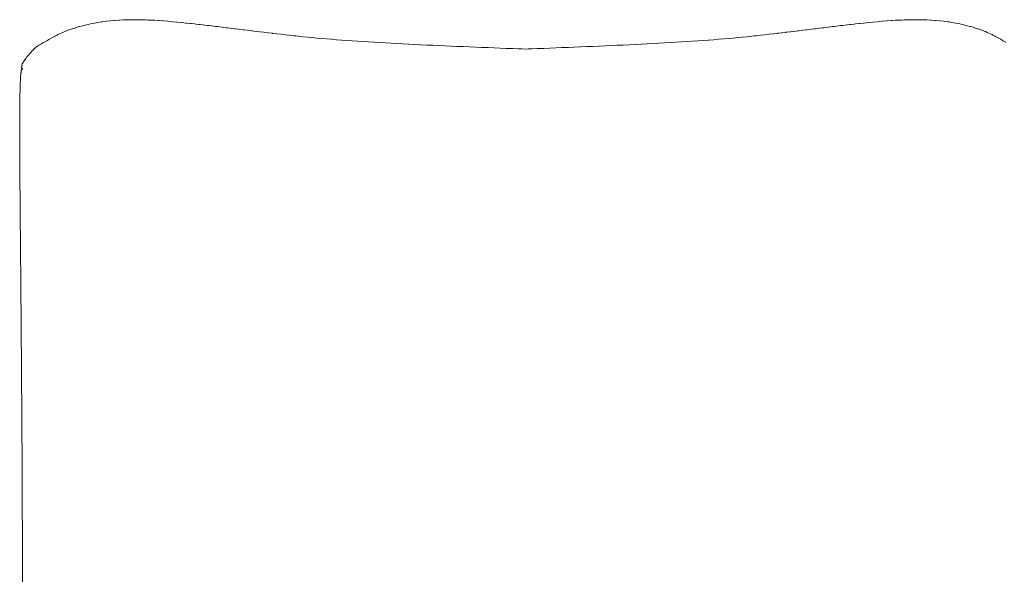
# Model space of a CAD drawing. Units: millimetres. Extents: x 126 to 20631, y -30578 to 8824.
# Drawn here: x 1039 to 1913, y -23282 to -22789 of the extents above; entities that cross this region are included whole.
import ezdxf

# ---------------------------------------------------------------- set-up
doc = ezdxf.new("R2010")
doc.units = ezdxf.units.MM
doc.layers.add('Text', color=7, linetype='Continuous')

msp = doc.modelspace()

# ---------------------------------------------------------------- linework, layer by layer
at = {"layer": 'Text', "lineweight": 9}
for p, q in [((1122.71, -22790.12, 3.44), (1119.76, -22790.4, 3.44)), ((1123.49, -22790.05, 3.44), (1122.71, -22790.12, 3.44)), ((1123.57, -22790.05, 3.44), (1123.49, -22790.05, 3.44)), ((1127.29, -22789.8, 3.44), (1123.57, -22790.05, 3.44)), ((1127.73, -22789.77, 3.44), (1127.29, -22789.8, 3.44)), ((1131.12, -22789.62, 3.44), (1127.73, -22789.77, 3.44)), ((1131.93, -22789.58, 3.44), (1131.12, -22789.62, 3.44)), ((1134.99, -22789.51, 3.44), (1131.93, -22789.58, 3.44)), ((1136.17, -22789.47, 3.44), (1134.99, -22789.51, 3.44)), ((1138.9, -22789.45, 3.44), (1136.17, -22789.47, 3.44)), ((1140.44, -22789.44, 3.44), (1138.9, -22789.45, 3.44)), ((1142.85, -22789.46, 3.44), (1140.44, -22789.44, 3.44)), ((1144.73, -22789.48, 3.44), (1142.85, -22789.46, 3.44)), ((1146.81, -22789.53, 3.44), (1144.73, -22789.48, 3.44)), ((1149.03, -22789.58, 3.44), (1146.81, -22789.53, 3.44)), ((1150.79, -22789.64, 3.44), (1149.03, -22789.58, 3.44)), ((1153.35, -22789.73, 3.44), (1150.79, -22789.64, 3.44)), ((1154.79, -22789.81, 3.44), (1153.35, -22789.73, 3.44)), ((1157.67, -22789.94, 3.44), (1154.79, -22789.81, 3.44)), ((1158.8, -22790.01, 3.44), (1157.67, -22789.94, 3.44)), ((1161.98, -22790.2, 3.44), (1158.8, -22790.01, 3.44)), ((1162.81, -22790.26, 3.44), (1161.98, -22790.2, 3.44)), ((1166.28, -22790.5, 3.44), (1162.81, -22790.26, 3.44)), ((1812.88, -22790.26, 3.44), (1809.41, -22790.5, 3.44)), ((1813.71, -22790.2, 3.44), (1812.88, -22790.26, 3.44)), ((1816.89, -22790.01, 3.44), (1813.71, -22790.2, 3.44)), ((1818.03, -22789.94, 3.44), (1816.89, -22790.01, 3.44)), ((1820.9, -22789.81, 3.44), (1818.03, -22789.94, 3.44)), ((1822.34, -22789.73, 3.44), (1820.9, -22789.81, 3.44)), ((1824.9, -22789.64, 3.44), (1822.34, -22789.73, 3.44)), ((1826.66, -22789.58, 3.44), (1824.9, -22789.64, 3.44)), ((1828.88, -22789.53, 3.44), (1826.66, -22789.58, 3.44)), ((1830.96, -22789.48, 3.44), (1828.88, -22789.53, 3.44)), ((1832.85, -22789.46, 3.44), (1830.96, -22789.48, 3.44)), ((1835.26, -22789.44, 3.44), (1832.85, -22789.46, 3.44)), ((1836.79, -22789.45, 3.44), (1835.26, -22789.44, 3.44)), ((1839.52, -22789.47, 3.44), (1836.79, -22789.45, 3.44)), ((1840.69, -22789.51, 3.44), (1839.52, -22789.47, 3.44)), ((1843.76, -22789.58, 3.44), (1840.69, -22789.51, 3.44)), ((1844.57, -22789.62, 3.44), (1843.76, -22789.58, 3.44)), ((1847.96, -22789.77, 3.44), (1844.57, -22789.62, 3.44)), ((1848.4, -22789.8, 3.44), (1847.96, -22789.77, 3.44)), ((1852.12, -22790.05, 3.44), (1848.4, -22789.8, 3.44)), ((1852.2, -22790.05, 3.44), (1852.12, -22790.05, 3.44)), ((1852.98, -22790.12, 3.44), (1852.2, -22790.05, 3.44)), ((1855.94, -22790.4, 3.44), (1852.98, -22790.12, 3.44)), ((1082.33, -22798.82, 3.44), (1080.27, -22799.62, 3.44)), ((1083.09, -22798.55, 3.44), (1082.33, -22798.82, 3.44)), ((1085.63, -22797.64, 3.44), (1083.09, -22798.55, 3.44)), ((1086.01, -22797.52, 3.44), (1085.63, -22797.64, 3.44)), ((1088.88, -22796.57, 3.44), (1086.01, -22797.52, 3.44)), ((1089.02, -22796.53, 3.44), (1088.88, -22796.57, 3.44)), ((1089.04, -22796.52, 3.44), (1089.02, -22796.53, 3.44)), ((1092.13, -22795.62, 3.44), (1089.04, -22796.52, 3.44)), ((1092.54, -22795.5, 3.44), (1092.13, -22795.62, 3.44)), ((1095.33, -22794.76, 3.44), (1092.54, -22795.5, 3.44)), ((1096.15, -22794.54, 3.44), (1095.33, -22794.76, 3.44)), ((1098.6, -22793.96, 3.44), (1096.15, -22794.54, 3.44)), ((1099.84, -22793.66, 3.44), (1098.6, -22793.96, 3.44)), ((1101.95, -22793.21, 3.44), (1099.84, -22793.66, 3.44)), ((1103.62, -22792.85, 3.44), (1101.95, -22793.21, 3.44)), ((1105.38, -22792.52, 3.44), (1103.62, -22792.85, 3.44)), ((1107.48, -22792.12, 3.44), (1105.38, -22792.52, 3.44)), ((1108.88, -22791.89, 3.44), (1107.48, -22792.12, 3.44)), ((1111.41, -22791.47, 3.44), (1108.88, -22791.89, 3.44)), ((1112.44, -22791.32, 3.44), (1111.41, -22791.47, 3.44)), ((1115.4, -22790.91, 3.44), (1112.44, -22791.32, 3.44)), ((1116.07, -22790.83, 3.44), (1115.4, -22790.91, 3.44)), ((1119.46, -22790.43, 3.44), (1116.07, -22790.83, 3.44)), ((1119.76, -22790.4, 3.44), (1119.46, -22790.43, 3.44)), ((1166.83, -22790.54, 3.44), (1166.28, -22790.5, 3.44)), ((1170.57, -22790.84, 3.44), (1166.83, -22790.54, 3.44)), ((1170.83, -22790.86, 3.44), (1170.57, -22790.84, 3.44)), ((1174.77, -22791.2, 3.44), (1170.83, -22790.86, 3.44)), ((1174.83, -22791.2, 3.44), (1174.77, -22791.2, 3.44)), ((1178.8, -22791.58, 3.44), (1174.83, -22791.2, 3.44)), ((1174.83, -22791.2, 3.44), (1174.83, -22791.2, 3.44)), ((1179.07, -22791.6, 3.44), (1178.8, -22791.58, 3.44)), ((1182.76, -22791.98, 3.44), (1179.07, -22791.6, 3.44)), ((1183.26, -22792.02, 3.44), (1182.76, -22791.98, 3.44)), ((1186.67, -22792.38, 3.44), (1183.26, -22792.02, 3.44)), ((1187.41, -22792.46, 3.44), (1186.67, -22792.38, 3.44)), ((1190.56, -22792.8, 3.44), (1187.41, -22792.46, 3.44)), ((1191.51, -22792.9, 3.44), (1190.56, -22792.8, 3.44)), ((1194.4, -22793.22, 3.44), (1191.51, -22792.9, 3.44)), ((1195.55, -22793.35, 3.44), (1194.4, -22793.22, 3.44)), ((1198.2, -22793.65, 3.44), (1195.55, -22793.35, 3.44)), ((1199.54, -22793.8, 3.44), (1198.2, -22793.65, 3.44)), ((1201.97, -22794.08, 3.44), (1199.54, -22793.8, 3.44)), ((1203.48, -22794.25, 3.44), (1201.97, -22794.08, 3.44)), ((1205.7, -22794.51, 3.44), (1203.48, -22794.25, 3.44)), ((1207.38, -22794.7, 3.44), (1205.7, -22794.51, 3.44)), ((1209.4, -22794.94, 3.44), (1207.38, -22794.7, 3.44)), ((1211.24, -22795.16, 3.44), (1209.4, -22794.94, 3.44)), ((1213.08, -22795.38, 3.44), (1211.24, -22795.16, 3.44)), ((1215.06, -22795.61, 3.44), (1213.08, -22795.38, 3.44)), ((1216.73, -22795.82, 3.44), (1215.06, -22795.61, 3.44)), ((1218.85, -22796.07, 3.44), (1216.73, -22795.82, 3.44)), ((1220.36, -22796.26, 3.44), (1218.85, -22796.07, 3.44)), ((1222.61, -22796.53, 3.44), (1220.36, -22796.26, 3.44)), ((1223.97, -22796.7, 3.44), (1222.61, -22796.53, 3.44)), ((1226.35, -22796.99, 3.44), (1223.97, -22796.7, 3.44)), ((1227.58, -22797.15, 3.44), (1226.35, -22796.99, 3.44)), ((1230.06, -22797.45, 3.44), (1227.58, -22797.15, 3.44)), ((1231.17, -22797.59, 3.44), (1230.06, -22797.45, 3.44)), ((1233.77, -22797.91, 3.44), (1231.17, -22797.59, 3.44)), ((1234.76, -22798.04, 3.44), (1233.77, -22797.91, 3.44)), ((1237.47, -22798.37, 3.44), (1234.76, -22798.04, 3.44)), ((1238.34, -22798.48, 3.44), (1237.47, -22798.37, 3.44)), ((1241.16, -22798.83, 3.44), (1238.34, -22798.48, 3.44)), ((1241.93, -22798.93, 3.44), (1241.16, -22798.83, 3.44)), ((1244.85, -22799.29, 3.44), (1241.93, -22798.93, 3.44)), ((1733.76, -22798.93, 3.44), (1730.84, -22799.29, 3.44)), ((1734.53, -22798.83, 3.44), (1733.76, -22798.93, 3.44)), ((1737.35, -22798.48, 3.44), (1734.53, -22798.83, 3.44)), ((1738.22, -22798.37, 3.44), (1737.35, -22798.48, 3.44)), ((1740.94, -22798.04, 3.44), (1738.22, -22798.37, 3.44)), ((1741.92, -22797.91, 3.44), (1740.94, -22798.04, 3.44)), ((1744.52, -22797.59, 3.44), (1741.92, -22797.91, 3.44)), ((1745.62, -22797.45, 3.44), (1744.52, -22797.59, 3.44)), ((1748.12, -22797.15, 3.44), (1745.62, -22797.45, 3.44)), ((1749.35, -22796.99, 3.44), (1748.12, -22797.15, 3.44)), ((1751.72, -22796.7, 3.44), (1749.35, -22796.99, 3.44)), ((1753.08, -22796.53, 3.44), (1751.72, -22796.7, 3.44)), ((1755.33, -22796.26, 3.44), (1753.08, -22796.53, 3.44)), ((1756.85, -22796.07, 3.44), (1755.33, -22796.26, 3.44)), ((1758.96, -22795.82, 3.44), (1756.85, -22796.07, 3.44)), ((1760.63, -22795.61, 3.44), (1758.96, -22795.82, 3.44)), ((1762.62, -22795.38, 3.44), (1760.63, -22795.61, 3.44)), ((1764.45, -22795.16, 3.44), (1762.62, -22795.38, 3.44)), ((1766.29, -22794.94, 3.44), (1764.45, -22795.16, 3.44)), ((1768.31, -22794.7, 3.44), (1766.29, -22794.94, 3.44)), ((1769.99, -22794.51, 3.44), (1768.31, -22794.7, 3.44)), ((1772.21, -22794.25, 3.44), (1769.99, -22794.51, 3.44)), ((1773.72, -22794.08, 3.44), (1772.21, -22794.25, 3.44)), ((1776.15, -22793.8, 3.44), (1773.72, -22794.08, 3.44)), ((1777.49, -22793.65, 3.44), (1776.15, -22793.8, 3.44)), ((1780.14, -22793.35, 3.44), (1777.49, -22793.65, 3.44)), ((1781.29, -22793.22, 3.44), (1780.14, -22793.35, 3.44)), ((1784.18, -22792.9, 3.44), (1781.29, -22793.22, 3.44)), ((1785.13, -22792.8, 3.44), (1784.18, -22792.9, 3.44)), ((1788.28, -22792.46, 3.44), (1785.13, -22792.8, 3.44)), ((1789.02, -22792.38, 3.44), (1788.28, -22792.46, 3.44)), ((1792.43, -22792.02, 3.44), (1789.02, -22792.38, 3.44)), ((1792.94, -22791.98, 3.44), (1792.43, -22792.02, 3.44)), ((1796.62, -22791.6, 3.44), (1792.94, -22791.98, 3.44)), ((1796.88, -22791.58, 3.44), (1796.62, -22791.6, 3.44)), ((1800.86, -22791.2, 3.44), (1796.88, -22791.58, 3.44)), ((1800.92, -22791.2, 3.44), (1800.86, -22791.2, 3.44)), ((1800.86, -22791.2, 3.44), (1800.86, -22791.2, 3.44)), ((1804.86, -22790.86, 3.44), (1800.92, -22791.2, 3.44)), ((1805.12, -22790.84, 3.44), (1804.86, -22790.86, 3.44)), ((1808.86, -22790.54, 3.44), (1805.12, -22790.84, 3.44)), ((1809.41, -22790.5, 3.44), (1808.86, -22790.54, 3.44)), ((1856.23, -22790.43, 3.44), (1855.94, -22790.4, 3.44)), ((1859.62, -22790.83, 3.44), (1856.23, -22790.43, 3.44)), ((1860.29, -22790.91, 3.44), (1859.62, -22790.83, 3.44)), ((1863.25, -22791.32, 3.44), (1860.29, -22790.91, 3.44)), ((1864.28, -22791.47, 3.44), (1863.25, -22791.32, 3.44)), ((1866.81, -22791.89, 3.44), (1864.28, -22791.47, 3.44)), ((1868.21, -22792.12, 3.44), (1866.81, -22791.89, 3.44)), ((1870.31, -22792.52, 3.44), (1868.21, -22792.12, 3.44)), ((1872.07, -22792.85, 3.44), (1870.31, -22792.52, 3.44)), ((1873.74, -22793.21, 3.44), (1872.07, -22792.85, 3.44)), ((1875.85, -22793.66, 3.44), (1873.74, -22793.21, 3.44)), ((1877.09, -22793.96, 3.44), (1875.85, -22793.66, 3.44)), ((1879.54, -22794.54, 3.44), (1877.09, -22793.96, 3.44)), ((1880.37, -22794.76, 3.44), (1879.54, -22794.54, 3.44)), ((1883.15, -22795.5, 3.44), (1880.37, -22794.76, 3.44)), ((1883.56, -22795.62, 3.44), (1883.15, -22795.5, 3.44)), ((1886.65, -22796.52, 3.44), (1883.56, -22795.62, 3.44)), ((1886.67, -22796.53, 3.44), (1886.65, -22796.52, 3.44)), ((1886.81, -22796.57, 3.44), (1886.67, -22796.53, 3.44)), ((1889.68, -22797.52, 3.44), (1886.81, -22796.57, 3.44)), ((1890.06, -22797.64, 3.44), (1889.68, -22797.52, 3.44)), ((1892.6, -22798.55, 3.44), (1890.06, -22797.64, 3.44)), ((1893.36, -22798.82, 3.44), (1892.6, -22798.55, 3.44)), ((1895.42, -22799.62, 3.44), (1893.36, -22798.82, 3.44)), ((1065.19, -22807.04, 3.44), (1063.34, -22808.16, 3.44)), ((1065.53, -22806.84, 3.44), (1065.19, -22807.04, 3.44)), ((1067.67, -22805.55, 3.44), (1065.53, -22806.84, 3.44)), ((1067.69, -22805.53, 3.44), (1067.67, -22805.55, 3.44)), ((1067.7, -22805.53, 3.44), (1067.69, -22805.53, 3.44)), ((1070, -22804.29, 3.44), (1067.7, -22805.53, 3.44)), ((1070.36, -22804.09, 3.44), (1070, -22804.29, 3.44)), ((1072.41, -22803.08, 3.44), (1070.36, -22804.09, 3.44)), ((1073.15, -22802.7, 3.44), (1072.41, -22803.08, 3.44)), ((1074.92, -22801.89, 3.44), (1073.15, -22802.7, 3.44)), ((1076.09, -22801.35, 3.44), (1074.92, -22801.89, 3.44)), ((1077.55, -22800.74, 3.44), (1076.09, -22801.35, 3.44)), ((1079.15, -22800.06, 3.44), (1077.55, -22800.74, 3.44)), ((1080.27, -22799.62, 3.44), (1079.15, -22800.06, 3.44)), ((1245.52, -22799.37, 3.44), (1244.85, -22799.29, 3.44)), ((1249.12, -22799.82, 3.44), (1245.52, -22799.37, 3.44)), ((1252.24, -22800.2, 3.44), (1249.12, -22799.82, 3.44)), ((1252.74, -22800.26, 3.44), (1252.24, -22800.2, 3.44)), ((1255.95, -22800.65, 3.44), (1252.74, -22800.26, 3.44)), ((1256.38, -22800.7, 3.44), (1255.95, -22800.65, 3.44)), ((1259.68, -22801.1, 3.44), (1256.38, -22800.7, 3.44)), ((1260.03, -22801.14, 3.44), (1259.68, -22801.1, 3.44)), ((1263.43, -22801.54, 3.44), (1260.03, -22801.14, 3.44)), ((1263.71, -22801.58, 3.44), (1263.43, -22801.54, 3.44)), ((1267.2, -22801.99, 3.44), (1263.71, -22801.58, 3.44)), ((1267.42, -22802.01, 3.44), (1267.2, -22801.99, 3.44)), ((1271, -22802.42, 3.44), (1267.42, -22802.01, 3.44)), ((1274.84, -22802.86, 3.44), (1271, -22802.42, 3.44)), ((1274.95, -22802.87, 3.44), (1274.84, -22802.86, 3.44)), ((1278.71, -22803.29, 3.44), (1274.95, -22802.87, 3.44)), ((1278.78, -22803.29, 3.44), (1278.71, -22803.29, 3.44)), ((1282.62, -22803.71, 3.44), (1278.78, -22803.29, 3.44)), ((1282.64, -22803.71, 3.44), (1282.62, -22803.71, 3.44)), ((1284.4, -22803.9, 3.44), (1282.64, -22803.71, 3.44)), ((1286.56, -22804.13, 3.44), (1284.4, -22803.9, 3.44)), ((1286.58, -22804.13, 3.44), (1286.56, -22804.13, 3.44)), ((1290.53, -22804.54, 3.44), (1286.58, -22804.13, 3.44)), ((1290.6, -22804.54, 3.44), (1290.53, -22804.54, 3.44)), ((1294.66, -22804.95, 3.44), (1290.6, -22804.54, 3.44)), ((1298.66, -22805.34, 3.44), (1294.66, -22804.95, 3.44)), ((1298.78, -22805.35, 3.44), (1298.66, -22805.34, 3.44)), ((1302.97, -22805.74, 3.44), (1298.78, -22805.35, 3.44)), ((1307.05, -22806.11, 3.44), (1302.97, -22805.74, 3.44)), ((1307.22, -22806.12, 3.44), (1307.05, -22806.11, 3.44)), ((1311.55, -22806.5, 3.44), (1307.22, -22806.12, 3.44)), ((1315.95, -22806.86, 3.44), (1311.55, -22806.5, 3.44)), ((1320.44, -22807.22, 3.44), (1315.95, -22806.86, 3.44)), ((1324.75, -22807.55, 3.44), (1320.44, -22807.22, 3.44)), ((1325, -22807.57, 3.44), (1324.75, -22807.55, 3.44)), ((1329.63, -22807.91, 3.44), (1325, -22807.57, 3.44)), ((1650.69, -22807.57, 3.44), (1646.06, -22807.91, 3.44)), ((1650.94, -22807.55, 3.44), (1650.69, -22807.57, 3.44)), ((1655.25, -22807.22, 3.44), (1650.94, -22807.55, 3.44)), ((1659.74, -22806.86, 3.44), (1655.25, -22807.22, 3.44)), ((1664.14, -22806.5, 3.44), (1659.74, -22806.86, 3.44)), ((1668.46, -22806.12, 3.44), (1664.14, -22806.5, 3.44)), ((1668.64, -22806.11, 3.44), (1668.46, -22806.12, 3.44)), ((1672.72, -22805.74, 3.44), (1668.64, -22806.11, 3.44)), ((1676.91, -22805.35, 3.44), (1672.72, -22805.74, 3.44)), ((1677.03, -22805.34, 3.44), (1676.91, -22805.35, 3.44)), ((1681.03, -22804.95, 3.44), (1677.03, -22805.34, 3.44)), ((1681.13, -22804.94, 3.44), (1681.03, -22804.95, 3.44)), ((1685.1, -22804.54, 3.44), (1681.13, -22804.94, 3.44)), ((1685.16, -22804.54, 3.44), (1685.1, -22804.54, 3.44)), ((1689.11, -22804.13, 3.44), (1685.16, -22804.54, 3.44)), ((1689.13, -22804.13, 3.44), (1689.11, -22804.13, 3.44)), ((1691.29, -22803.9, 3.44), (1689.13, -22804.13, 3.44)), ((1693.05, -22803.71, 3.44), (1691.29, -22803.9, 3.44)), ((1693.07, -22803.71, 3.44), (1693.05, -22803.71, 3.44)), ((1696.92, -22803.29, 3.44), (1693.07, -22803.71, 3.44)), ((1696.98, -22803.29, 3.44), (1696.92, -22803.29, 3.44)), ((1700.74, -22802.87, 3.44), (1696.98, -22803.29, 3.44)), ((1700.85, -22802.86, 3.44), (1700.74, -22802.87, 3.44)), ((1704.69, -22802.42, 3.44), (1700.85, -22802.86, 3.44)), ((1708.27, -22802.01, 3.44), (1704.69, -22802.42, 3.44)), ((1708.49, -22801.99, 3.44), (1708.27, -22802.01, 3.44)), ((1711.98, -22801.58, 3.44), (1708.49, -22801.99, 3.44)), ((1712.26, -22801.54, 3.44), (1711.98, -22801.58, 3.44)), ((1715.66, -22801.14, 3.44), (1712.26, -22801.54, 3.44)), ((1716.01, -22801.1, 3.44), (1715.66, -22801.14, 3.44)), ((1719.31, -22800.7, 3.44), (1716.01, -22801.1, 3.44)), ((1719.74, -22800.65, 3.44), (1719.31, -22800.7, 3.44)), ((1722.95, -22800.26, 3.44), (1719.74, -22800.65, 3.44)), ((1723.45, -22800.2, 3.44), (1722.95, -22800.26, 3.44)), ((1726.56, -22799.82, 3.44), (1723.45, -22800.2, 3.44)), ((1730.17, -22799.37, 3.44), (1726.56, -22799.82, 3.44)), ((1730.84, -22799.29, 3.44), (1730.17, -22799.37, 3.44)), ((1896.54, -22800.06, 3.44), (1895.42, -22799.62, 3.44)), ((1898.14, -22800.74, 3.44), (1896.54, -22800.06, 3.44)), ((1899.6, -22801.35, 3.44), (1898.14, -22800.74, 3.44)), ((1900.77, -22801.89, 3.44), (1899.6, -22801.35, 3.44)), ((1902.53, -22802.7, 3.44), (1900.77, -22801.89, 3.44)), ((1903.28, -22803.08, 3.44), (1902.53, -22802.7, 3.44)), ((1905.33, -22804.09, 3.44), (1903.28, -22803.08, 3.44)), ((1905.69, -22804.29, 3.44), (1905.33, -22804.09, 3.44)), ((1907.99, -22805.53, 3.44), (1905.69, -22804.29, 3.44)), ((1908, -22805.53, 3.44), (1907.99, -22805.53, 3.44)), ((1908.02, -22805.55, 3.44), (1908, -22805.53, 3.44)), ((1910.16, -22806.84, 3.44), (1908.02, -22805.55, 3.44)), ((1910.51, -22807.04, 3.44), (1910.16, -22806.84, 3.44)), ((1912.35, -22808.16, 3.44), (1910.51, -22807.04, 3.44)), ((1051.01, -22816.36, 3.44), (1049.91, -22817.53, 3.44)), ((1051.18, -22816.2, 3.44), (1051.01, -22816.36, 3.44)), ((1052.25, -22815.14, 3.44), (1051.18, -22816.2, 3.44)), ((1052.58, -22814.86, 3.44), (1052.25, -22815.14, 3.44)), ((1052.63, -22814.81, 3.44), (1052.58, -22814.86, 3.44)), ((1054.24, -22813.52, 3.44), (1052.63, -22814.81, 3.44)), ((1054.56, -22813.26, 3.44), (1054.24, -22813.52, 3.44)), ((1056.18, -22812.18, 3.44), (1054.56, -22813.26, 3.44)), ((1056.86, -22811.7, 3.44), (1056.18, -22812.18, 3.44)), ((1058.52, -22810.84, 3.44), (1056.86, -22811.7, 3.44)), ((1059.71, -22810.13, 3.44), (1058.52, -22810.84, 3.44)), ((1060.99, -22809.5, 3.44), (1059.71, -22810.13, 3.44)), ((1062.62, -22808.58, 3.44), (1060.99, -22809.5, 3.44)), ((1063.34, -22808.16, 3.44), (1062.62, -22808.58, 3.44)), ((1334.34, -22808.24, 3.44), (1329.63, -22807.91, 3.44)), ((1339.12, -22808.56, 3.44), (1334.34, -22808.24, 3.44)), ((1343.95, -22808.88, 3.44), (1339.12, -22808.56, 3.44)), ((1348.86, -22809.19, 3.44), (1343.95, -22808.88, 3.44)), ((1353.82, -22809.49, 3.44), (1348.86, -22809.19, 3.44)), ((1358.83, -22809.78, 3.44), (1353.82, -22809.49, 3.44)), ((1363.9, -22810.07, 3.44), (1358.83, -22809.78, 3.44)), ((1369.02, -22810.35, 3.44), (1363.9, -22810.07, 3.44)), ((1373.91, -22810.61, 3.44), (1369.02, -22810.35, 3.44)), ((1374.19, -22810.62, 3.44), (1373.91, -22810.61, 3.44)), ((1379.12, -22810.88, 3.44), (1374.19, -22810.62, 3.44)), ((1379.39, -22810.89, 3.44), (1379.12, -22810.88, 3.44)), ((1384.38, -22811.14, 3.44), (1379.39, -22810.89, 3.44)), ((1384.64, -22811.15, 3.44), (1384.38, -22811.14, 3.44)), ((1389.67, -22811.4, 3.44), (1384.64, -22811.15, 3.44)), ((1389.92, -22811.41, 3.44), (1389.67, -22811.4, 3.44)), ((1394.99, -22811.66, 3.44), (1389.92, -22811.41, 3.44)), ((1395.24, -22811.67, 3.44), (1394.99, -22811.66, 3.44)), ((1400.6, -22811.92, 3.44), (1395.24, -22811.67, 3.44)), ((1405.97, -22812.16, 3.44), (1400.6, -22811.92, 3.44)), ((1411.38, -22812.4, 3.44), (1405.97, -22812.16, 3.44)), ((1416.8, -22812.64, 3.44), (1411.38, -22812.4, 3.44)), ((1421.99, -22812.87, 3.44), (1416.8, -22812.64, 3.44)), ((1422.24, -22812.88, 3.44), (1421.99, -22812.87, 3.44)), ((1427.7, -22813.11, 3.44), (1422.24, -22812.88, 3.44)), ((1433.17, -22813.34, 3.44), (1427.7, -22813.11, 3.44)), ((1438.65, -22813.57, 3.44), (1433.17, -22813.34, 3.44)), ((1444.14, -22813.79, 3.44), (1438.65, -22813.57, 3.44)), ((1449.32, -22814, 3.44), (1444.14, -22813.79, 3.44)), ((1449.63, -22814.02, 3.44), (1449.32, -22814, 3.44)), ((1455.12, -22814.24, 3.44), (1449.63, -22814.02, 3.44)), ((1471.13, -22814.88, 3.44), (1455.12, -22814.24, 3.44)), ((1471.56, -22814.9, 3.44), (1471.13, -22814.88, 3.44)), ((1477.02, -22815.12, 3.44), (1471.56, -22814.9, 3.44)), ((1481.78, -22815.31, 3.44), (1477.02, -22815.12, 3.44)), ((1485.16, -22815.45, 3.44), (1481.78, -22815.31, 3.44)), ((1487.85, -22815.5, 3.44), (1485.16, -22815.45, 3.44)), ((1490.53, -22815.45, 3.44), (1487.85, -22815.5, 3.44)), ((1493.91, -22815.31, 3.44), (1490.53, -22815.45, 3.44)), ((1498.67, -22815.12, 3.44), (1493.91, -22815.31, 3.44)), ((1504.13, -22814.9, 3.44), (1498.67, -22815.12, 3.44)), ((1504.56, -22814.88, 3.44), (1504.13, -22814.9, 3.44)), ((1510, -22814.66, 3.44), (1504.56, -22814.88, 3.44)), ((1520.57, -22814.24, 3.44), (1510, -22814.66, 3.44)), ((1526.06, -22814.02, 3.44), (1520.57, -22814.24, 3.44)), ((1526.37, -22814, 3.44), (1526.06, -22814.02, 3.44)), ((1531.55, -22813.79, 3.44), (1526.37, -22814, 3.44)), ((1537.04, -22813.57, 3.44), (1531.55, -22813.79, 3.44)), ((1542.52, -22813.34, 3.44), (1537.04, -22813.57, 3.44)), ((1547.99, -22813.11, 3.44), (1542.52, -22813.34, 3.44)), ((1553.45, -22812.88, 3.44), (1547.99, -22813.11, 3.44)), ((1553.69, -22812.87, 3.44), (1553.45, -22812.88, 3.44)), ((1558.89, -22812.64, 3.44), (1553.69, -22812.87, 3.44)), ((1564.31, -22812.4, 3.44), (1558.89, -22812.64, 3.44)), ((1569.72, -22812.16, 3.44), (1564.31, -22812.4, 3.44)), ((1575.1, -22811.92, 3.44), (1569.72, -22812.16, 3.44)), ((1580.45, -22811.67, 3.44), (1575.1, -22811.92, 3.44)), ((1580.7, -22811.66, 3.44), (1580.45, -22811.67, 3.44)), ((1585.77, -22811.41, 3.44), (1580.7, -22811.66, 3.44)), ((1586.03, -22811.4, 3.44), (1585.77, -22811.41, 3.44)), ((1591.05, -22811.15, 3.44), (1586.03, -22811.4, 3.44)), ((1591.31, -22811.14, 3.44), (1591.05, -22811.15, 3.44)), ((1596.3, -22810.89, 3.44), (1591.31, -22811.14, 3.44)), ((1596.57, -22810.88, 3.44), (1596.3, -22810.89, 3.44)), ((1601.51, -22810.62, 3.44), (1596.57, -22810.88, 3.44)), ((1606.67, -22810.35, 3.44), (1601.51, -22810.62, 3.44)), ((1611.79, -22810.07, 3.44), (1606.67, -22810.35, 3.44)), ((1616.86, -22809.78, 3.44), (1611.79, -22810.07, 3.44)), ((1617.14, -22809.76, 3.44), (1616.86, -22809.78, 3.44)), ((1621.87, -22809.49, 3.44), (1617.14, -22809.76, 3.44)), ((1626.83, -22809.19, 3.44), (1621.87, -22809.49, 3.44)), ((1631.74, -22808.88, 3.44), (1626.83, -22809.19, 3.44)), ((1636.58, -22808.56, 3.44), (1631.74, -22808.88, 3.44)), ((1641.35, -22808.24, 3.44), (1636.58, -22808.56, 3.44)), ((1646.06, -22807.91, 3.44), (1641.35, -22808.24, 3.44)), ((1913.08, -22808.58, 3.44), (1912.35, -22808.16, 3.44)), ((1914.7, -22809.49, 3.44), (1913.08, -22808.58, 3.44)), ((1044.01, -22824.77, 3.44), (1043.59, -22825.37, 3.44)), ((1044.05, -22824.7, 3.44), (1044.01, -22824.77, 3.44)), ((1044.79, -22823.68, 3.44), (1044.05, -22824.7, 3.44)), ((1044.94, -22823.48, 3.44), (1044.79, -22823.68, 3.44)), ((1045.66, -22822.53, 3.44), (1044.94, -22823.48, 3.44)), ((1045.93, -22822.17, 3.44), (1045.66, -22822.53, 3.44)), ((1046.6, -22821.34, 3.44), (1045.93, -22822.17, 3.44)), ((1047.03, -22820.8, 3.44), (1046.6, -22821.34, 3.44)), ((1047.62, -22820.11, 3.44), (1047.03, -22820.8, 3.44)), ((1048.24, -22819.37, 3.44), (1047.62, -22820.11, 3.44)), ((1048.72, -22818.83, 3.44), (1048.24, -22819.37, 3.44)), ((1049.56, -22817.89, 3.44), (1048.72, -22818.83, 3.44)), ((1049.91, -22817.53, 3.44), (1049.56, -22817.89, 3.44)), ((1040.78, -22833.96, 3.44), (1040.68, -22834.33, 3.44)), ((1040.84, -22833.82, 3.44), (1040.78, -22833.96, 3.44)), ((1040.94, -22833.59, 3.44), (1040.84, -22833.82, 3.44)), ((1040.87, -22832.17, 3.44), (1040.86, -22832.25, 3.44)), ((1040.86, -22832.25, 3.44), (1040.87, -22832.34, 3.44)), ((1040.89, -22832.05, 3.44), (1040.87, -22832.17, 3.44)), ((1040.87, -22832.34, 3.44), (1040.87, -22832.4, 3.44)), ((1040.87, -22832.4, 3.44), (1040.89, -22832.48, 3.44)), ((1040.92, -22831.94, 3.44), (1040.89, -22832.05, 3.44)), ((1040.89, -22832.48, 3.44), (1040.9, -22832.52, 3.44)), ((1040.9, -22832.52, 3.44), (1040.94, -22832.57, 3.44)), ((1040.97, -22831.79, 3.44), (1040.92, -22831.94, 3.44)), ((1040.94, -22832.57, 3.44), (1040.96, -22832.6, 3.44)), ((1040.99, -22833.51, 3.44), (1040.94, -22833.59, 3.44)), ((1040.96, -22832.6, 3.44), (1041.01, -22832.64, 3.44)), ((1041.02, -22831.65, 3.44), (1040.97, -22831.79, 3.44)), ((1041.08, -22833.39, 3.44), (1040.99, -22833.51, 3.44)), ((1041.01, -22832.64, 3.44), (1041.04, -22832.66, 3.44)), ((1041.06, -22831.47, 3.44), (1041.02, -22831.65, 3.44)), ((1041.04, -22832.66, 3.44), (1041.1, -22832.68, 3.44)), ((1041.15, -22831.29, 3.44), (1041.06, -22831.47, 3.44)), ((1041.13, -22833.36, 3.44), (1041.08, -22833.39, 3.44)), ((1041.19, -22829.44, 3.44), (1041.1, -22829.69, 3.44)), ((1041.1, -22829.69, 3.44), (1041.19, -22830.08, 3.44)), ((1041.1, -22832.68, 3.44), (1041.13, -22832.7, 3.44)), ((1041.19, -22830.08, 3.44), (1041.13, -22830.32, 3.44)), ((1041.13, -22830.32, 3.44), (1041.25, -22830.62, 3.44)), ((1041.13, -22832.7, 3.44), (1041.19, -22832.72, 3.44)), ((1041.22, -22833.31, 3.44), (1041.13, -22833.36, 3.44)), ((1041.18, -22831.09, 3.44), (1041.15, -22831.29, 3.44)), ((1041.22, -22830.85, 3.44), (1041.18, -22831.09, 3.44)), ((1041.36, -22828.94, 3.44), (1041.19, -22829.44, 3.44)), ((1041.19, -22832.72, 3.44), (1041.22, -22832.73, 3.44)), ((1041.25, -22830.62, 3.44), (1041.22, -22830.85, 3.44)), ((1041.22, -22832.73, 3.44), (1041.29, -22832.74, 3.44)), ((1041.26, -22833.3, 3.44), (1041.22, -22833.31, 3.44)), ((1041.34, -22833.29, 3.44), (1041.26, -22833.3, 3.44)), ((1041.29, -22832.74, 3.44), (1041.32, -22832.75, 3.44)), ((1041.32, -22832.75, 3.44), (1041.35, -22832.76, 3.44)), ((1041.4, -22833.27, 3.44), (1041.34, -22833.29, 3.44)), ((1041.35, -22832.76, 3.44), (1041.4, -22832.78, 3.44)), ((1041.48, -22828.71, 3.44), (1041.36, -22828.94, 3.44)), ((1041.4, -22832.78, 3.44), (1041.43, -22832.79, 3.44)), ((1041.44, -22833.26, 3.44), (1041.4, -22833.27, 3.44)), ((1041.43, -22832.79, 3.44), (1041.48, -22832.81, 3.44)), ((1041.49, -22833.24, 3.44), (1041.44, -22833.26, 3.44)), ((1041.86, -22828.07, 3.44), (1041.48, -22828.71, 3.44)), ((1041.48, -22832.81, 3.44), (1041.51, -22832.82, 3.44)), ((1041.53, -22833.23, 3.44), (1041.49, -22833.24, 3.44)), ((1041.51, -22832.82, 3.44), (1041.55, -22832.84, 3.44)), ((1041.57, -22833.21, 3.44), (1041.53, -22833.23, 3.44)), ((1041.55, -22832.84, 3.44), (1041.57, -22832.85, 3.44)), ((1041.57, -22832.85, 3.44), (1041.61, -22832.87, 3.44)), ((1041.6, -22833.2, 3.44), (1041.57, -22833.21, 3.44)), ((1041.63, -22833.18, 3.44), (1041.6, -22833.2, 3.44)), ((1041.61, -22832.87, 3.44), (1041.62, -22832.89, 3.44)), ((1041.62, -22832.89, 3.44), (1041.65, -22832.91, 3.44)), ((1041.65, -22833.17, 3.44), (1041.63, -22833.18, 3.44)), ((1041.65, -22832.91, 3.44), (1041.67, -22832.92, 3.44)), ((1041.68, -22833.14, 3.44), (1041.65, -22833.17, 3.44)), ((1041.67, -22832.92, 3.44), (1041.69, -22832.94, 3.44)), ((1041.69, -22833.13, 3.44), (1041.68, -22833.14, 3.44)), ((1041.69, -22832.94, 3.44), (1041.7, -22832.96, 3.44)), ((1041.71, -22833.11, 3.44), (1041.69, -22833.13, 3.44)), ((1041.7, -22832.96, 3.44), (1041.72, -22832.98, 3.44)), ((1041.72, -22833.09, 3.44), (1041.71, -22833.11, 3.44)), ((1041.72, -22832.98, 3.44), (1041.72, -22833, 3.44)), ((1041.72, -22833, 3.44), (1041.73, -22833.02, 3.44)), ((1041.73, -22833.07, 3.44), (1041.72, -22833.09, 3.44)), ((1041.73, -22833.02, 3.44), (1041.73, -22833.03, 3.44)), ((1041.73, -22833.03, 3.44), (1041.73, -22833.06, 3.44)), ((1041.73, -22833.06, 3.44), (1041.73, -22833.07, 3.44)), ((1041.99, -22827.87, 3.44), (1041.86, -22828.07, 3.44)), ((1042.11, -22827.67, 3.44), (1041.99, -22827.87, 3.44)), ((1042.58, -22826.91, 3.44), (1042.11, -22827.67, 3.44)), ((1042.67, -22826.77, 3.44), (1042.58, -22826.91, 3.44)), ((1043.27, -22825.85, 3.44), (1042.67, -22826.77, 3.44)), ((1043.3, -22825.8, 3.44), (1043.27, -22825.85, 3.44)), ((1043.59, -22825.37, 3.44), (1043.3, -22825.8, 3.44)), ((1039.86, -22842.28, 3.44), (1039.81, -22843.19, 3.44)), ((1039.96, -22840.52, 3.44), (1039.86, -22842.28, 3.44)), ((1040.02, -22839.76, 3.44), (1039.96, -22840.52, 3.44)), ((1040.12, -22838.38, 3.44), (1040.02, -22839.76, 3.44)), ((1040.18, -22837.77, 3.44), (1040.12, -22838.38, 3.44)), ((1040.29, -22836.72, 3.44), (1040.18, -22837.77, 3.44)), ((1040.35, -22836.25, 3.44), (1040.29, -22836.72, 3.44)), ((1040.45, -22835.46, 3.44), (1040.35, -22836.25, 3.44)), ((1040.52, -22835.12, 3.44), (1040.45, -22835.46, 3.44)), ((1040.62, -22834.56, 3.44), (1040.52, -22835.12, 3.44)), ((1040.68, -22834.33, 3.44), (1040.62, -22834.56, 3.44)), ((1039.53, -22850.36, 3.44), (1039.45, -22853.74, 3.44)), ((1039.58, -22849.2, 3.44), (1039.53, -22850.36, 3.44)), ((1039.67, -22846.45, 3.44), (1039.58, -22849.2, 3.44)), ((1039.71, -22845.4, 3.44), (1039.67, -22846.45, 3.44)), ((1039.81, -22843.19, 3.44), (1039.71, -22845.4, 3.44)), ((1039.35, -22859.1, 3.44), (1039.32, -22860.37, 3.44)), ((1039.42, -22854.98, 3.44), (1039.35, -22859.1, 3.44)), ((1039.45, -22853.74, 3.44), (1039.42, -22854.98, 3.44)), ((1039.25, -22866.59, 3.44), (1039.2, -22872.64, 3.44)), ((1039.26, -22865.38, 3.44), (1039.25, -22866.59, 3.44)), ((1039.32, -22860.37, 3.44), (1039.26, -22865.38, 3.44)), ((1039.19, -22874.79, 3.44), (1039.17, -22881.76, 3.44)), ((1039.2, -22873.7, 3.44), (1039.19, -22874.79, 3.44)), ((1039.2, -22872.64, 3.44), (1039.2, -22873.7, 3.44)), ((1039.17, -22881.76, 3.44), (1039.17, -22882.53, 3.44)), ((1039.17, -22882.53, 3.44), (1039.18, -22890.76, 3.44)), ((1039.18, -22890.76, 3.44), (1039.18, -22891.09, 3.44)), ((1039.18, -22891.09, 3.44), (1039.2, -22900.45, 3.44)), ((1039.2, -22900.45, 3.44), (1039.2, -22900.7, 3.44)), ((1039.2, -22900.7, 3.44), (1039.25, -22910.64, 3.44)), ((1039.25, -22910.64, 3.44), (1039.26, -22911.55, 3.44)), ((1039.26, -22911.55, 3.44), (1039.31, -22921.59, 3.44)), ((1039.31, -22921.59, 3.44), (1039.33, -22923.3, 3.44)), ((1039.33, -22923.3, 3.44), (1039.4, -22933.32, 3.44)), ((1039.4, -22933.32, 3.44), (1039.42, -22935.94, 3.44)), ((1039.42, -22935.94, 3.44), (1039.49, -22945.81, 3.44)), ((1039.49, -22945.81, 3.44), (1039.53, -22949.46, 3.44)), ((1039.53, -22949.46, 3.44), (1039.6, -22959.06, 3.44)), ((1039.6, -22959.06, 3.44), (1039.65, -22963.83, 3.44)), ((1039.65, -22963.83, 3.44), (1039.72, -22973.08, 3.44)), ((1039.72, -22973.08, 3.44), (1039.78, -22979.06, 3.44)), ((1039.78, -22979.06, 3.44), (1039.85, -22987.86, 3.44)), ((1039.85, -22987.86, 3.44), (1039.92, -22995.12, 3.44)), ((1039.92, -22995.12, 3.44), (1039.99, -23003.41, 3.44)), ((1039.99, -23003.41, 3.44), (1040.07, -23012, 3.44)), ((1040.07, -23012, 3.44), (1040.14, -23019.73, 3.44)), ((1040.14, -23019.73, 3.44), (1040.23, -23029.68, 3.44)), ((1040.23, -23029.68, 3.44), (1040.29, -23036.85, 3.44)), ((1040.29, -23036.85, 3.44), (1040.38, -23048.16, 3.44)), ((1040.38, -23048.16, 3.44), (1040.44, -23054.76, 3.44)), ((1040.44, -23054.76, 3.44), (1040.54, -23067.42, 3.44)), ((1040.54, -23067.42, 3.44), (1040.59, -23073.48, 3.44)), ((1040.59, -23073.48, 3.44), (1040.7, -23087.44, 3.44)), ((1040.7, -23087.44, 3.44), (1040.74, -23093.02, 3.44)), ((1040.74, -23093.02, 3.44), (1040.85, -23108.21, 3.44)), ((1040.85, -23108.21, 3.44), (1040.88, -23113.41, 3.44)), ((1040.88, -23113.41, 3.44), (1040.99, -23129.71, 3.44)), ((1040.99, -23129.71, 3.44), (1041.02, -23134.65, 3.44)), ((1041.02, -23134.65, 3.44), (1041.12, -23151.91, 3.44)), ((1041.12, -23151.91, 3.44), (1041.15, -23156.71, 3.44)), ((1041.15, -23156.71, 3.44), (1041.25, -23174.74, 3.44)), ((1041.25, -23174.74, 3.44), (1041.27, -23179.57, 3.44)), ((1041.27, -23179.57, 3.44), (1041.37, -23198.16, 3.44)), ((1041.37, -23198.16, 3.44), (1041.47, -23222.13, 3.44)), ((1041.47, -23222.13, 3.44), (1041.57, -23246.01, 3.44)), ((1041.57, -23246.01, 3.44), (1041.66, -23269.18, 3.44)), ((1041.66, -23269.18, 3.44), (1041.7, -23291.97, 3.44))]:
    msp.add_line(p, q, dxfattribs=at)

doc.saveas('drawing.dxf')
